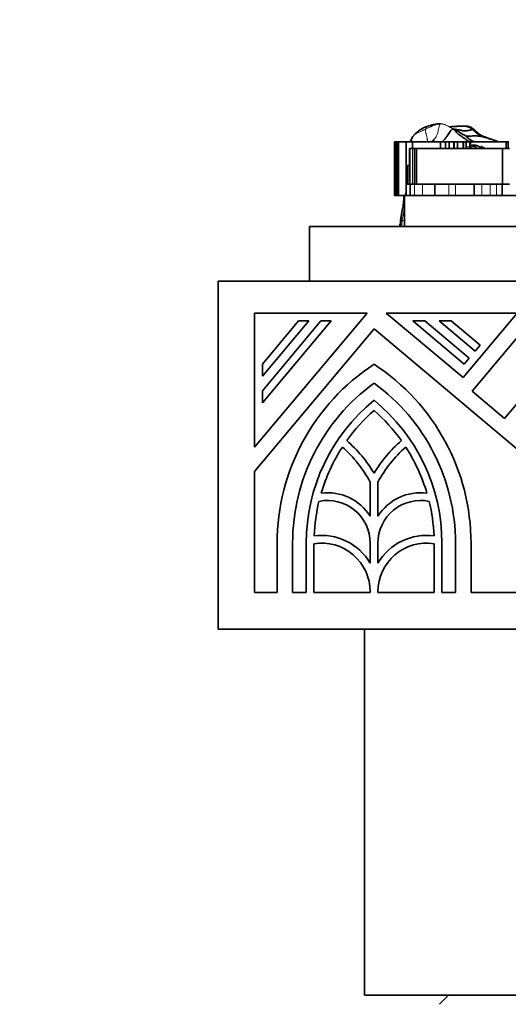
# Model space of a CAD drawing. Units: millimetres. Extents: x 0 to 835, y 0 to 1165.
# Drawn here: x 388 to 415, y 766 to 820 of the extents above; entities that cross this region are included whole.
import ezdxf
from ezdxf import colors
from ezdxf.entities.mleader import LeaderData, LeaderLine
from ezdxf.math import Vec2, Vec3

# ---------------------------------------------------------------- set-up
doc = ezdxf.new("R2010")
doc.units = ezdxf.units.MM
doc.layers.add('DV1_Défaut', color=7, linetype='Continuous')
doc.layers.add('Défaut', color=7, linetype='Continuous')

# ---------------------------------------------------------------- blocks, each defined once
blk = doc.blocks.new('_DOT')
at = {"color": 0}
blk.add_line((0, 0), (-1, 0), dxfattribs=at)
at = {"color": 0, "const_width": 0.333}
blk.add_lwpolyline([(-0.1665, 0, 1), (0.1665, 0, 1)], format="xyb", close=True, dxfattribs=at)
blk = doc.blocks.new('SE')
at = {"layer": 'DV1_Défaut', "color": 7, "linetype": 'Continuous', "lineweight": 35}
for p, q in [((408.424, 812.972), (408.423, 812.972)), ((408.423, 812.972), (408.423, 810.034)), ((408.424, 812.972), (408.435, 812.972)), ((408.435, 812.972), (408.435, 810.034)), ((408.435, 812.972), (408.445, 812.972)), ((408.458, 812.972), (408.445, 812.972)), ((408.445, 812.972), (408.445, 810.034)), ((408.458, 812.972), (408.458, 810.034)), ((408.458, 812.972), (408.495, 812.972)), ((408.495, 812.972), (408.549, 812.972)), ((408.549, 812.972), (408.652, 812.972)), ((408.549, 812.972), (408.549, 810.034)), ((408.652, 812.972), (408.652, 810.034)), ((408.652, 812.972), (409.066, 812.972)), ((409.066, 812.972), (409.066, 810.657)), ((409.066, 812.972), (409.418, 812.972)), ((409.418, 812.972), (409.418, 812.605)), ((409.418, 812.972), (410.952, 812.972)), ((410.952, 812.972), (410.952, 812.605)), ((410.952, 812.972), (411.22, 812.972)), ((411.22, 812.972), (411.22, 812.605)), ((411.22, 812.972), (411.423, 812.972)), ((411.423, 812.972), (411.423, 812.605)), ((411.423, 812.972), (411.657, 812.972)), ((411.657, 812.972), (411.709, 812.972)), ((411.709, 812.972), (411.869, 812.972)), ((411.869, 812.972), (411.869, 812.605)), ((411.869, 812.972), (412.188, 812.972)), ((412.188, 812.972), (412.188, 812.605)), ((412.194, 812.972), (412.188, 812.972)), ((412.194, 812.972), (412.354, 812.972)), ((412.194, 812.605), (412.194, 812.972)), ((412.354, 812.972), (412.534, 812.972)), ((412.354, 812.972), (412.354, 812.605)), ((412.534, 812.972), (412.59, 812.972)), ((412.571, 812.972), (414.543, 812.972)), ((412.59, 812.605), (412.59, 812.972)), ((414.543, 812.972), (414.543, 812.605)), ((414.647, 812.972), (414.543, 812.972)), ((414.647, 812.972), (414.678, 812.972)), ((414.647, 812.603), (414.647, 812.972)), ((408.423, 812.788), (408.422, 812.788)), ((408.422, 812.788), (408.422, 810.034)), ((409.254, 812.605), (409.263, 812.605)), ((409.254, 812.605), (409.254, 810.657)), ((409.263, 812.605), (409.263, 810.657)), ((409.407, 812.605), (409.263, 812.605)), ((409.523, 812.605), (409.407, 812.605)), ((409.678, 812.605), (409.523, 812.605)), ((409.523, 812.605), (409.523, 812.603)), ((409.523, 812.603), (409.523, 810.657)), ((409.523, 812.603), (409.632, 812.603)), ((409.523, 812.603), (409.523, 812.603)), ((409.632, 812.603), (409.632, 810.657)), ((409.632, 812.603), (414.341, 812.603)), ((410.991, 812.605), (409.678, 812.605)), ((413.68, 812.605), (410.991, 812.605)), ((410.991, 812.605), (410.991, 812.603)), ((414.033, 812.605), (413.68, 812.605)), ((413.68, 812.605), (413.68, 812.603)), ((414.033, 812.605), (414.035, 812.605)), ((414.234, 812.605), (414.035, 812.605)), ((414.035, 812.603), (414.035, 812.605)), ((414.336, 812.605), (414.234, 812.605)), ((414.234, 812.603), (414.234, 812.605)), ((414.549, 812.605), (414.336, 812.605)), ((414.336, 812.605), (414.336, 812.603)), ((414.341, 812.603), (414.341, 810.657)), ((414.341, 812.603), (414.717, 812.603)), ((414.549, 812.603), (414.549, 812.605)), ((409.254, 811.678), (409.148, 811.678)), ((409.148, 811.678), (409.148, 810.657)), ((409.066, 810.657), (409.066, 810.034)), ((409.066, 810.657), (409.285, 810.657)), ((409.285, 810.657), (409.285, 810.034)), ((409.285, 810.657), (409.522, 810.657)), ((409.522, 810.657), (409.961, 810.657)), ((409.961, 810.657), (410.638, 810.657)), ((410.638, 810.657), (410.638, 810.034)), ((410.638, 810.657), (411.404, 810.657)), ((411.404, 810.657), (411.77, 810.657)), ((411.77, 810.657), (412.788, 810.657)), ((412.788, 810.657), (412.788, 810.034)), ((412.788, 810.657), (413.203, 810.657)), ((413.203, 810.657), (413.659, 810.657)), ((413.659, 810.657), (414.001, 810.657)), ((414.001, 810.657), (414.318, 810.657)), ((414.318, 810.657), (414.318, 810.034)), ((414.318, 810.657), (414.709, 810.657)), ((408.422, 810.034), (408.423, 810.034)), ((408.424, 810.034), (408.423, 810.034)), ((408.424, 810.034), (408.435, 810.034)), ((408.435, 810.034), (408.445, 810.034)), ((408.458, 810.034), (408.445, 810.034)), ((408.458, 810.034), (408.495, 810.034)), ((408.495, 810.034), (408.551, 810.034)), ((408.549, 810.034), (408.652, 810.034)), ((408.652, 810.034), (408.984, 810.034)), ((408.984, 810.034), (438.984, 810.034)), ((408.984, 808.345), (408.984, 810.034)), ((403.784, 808.345), (443.784, 808.345)), ((403.784, 805.345), (403.784, 808.345)), ((398.784, 786.345), (398.784, 805.345)), ((448.784, 805.345), (398.784, 805.345)), ((406.932, 803.607), (400.782, 803.607)), ((400.782, 803.607), (400.782, 796.277)), ((400.782, 796.277), (406.932, 803.607)), ((404.959, 803.183), (401.206, 798.709)), ((401.206, 799.369), (404.406, 803.183)), ((403.742, 803.183), (401.206, 800.161)), ((401.206, 800.82), (403.188, 803.183)), ((403.188, 803.183), (403.742, 803.183)), ((404.406, 803.183), (404.959, 803.183)), ((415.133, 803.607), (407.982, 803.607)), ((407.982, 803.607), (412.178, 800.086)), ((412.241, 800.82), (409.425, 803.183)), ((409.425, 803.183), (410.084, 803.183)), ((410.084, 803.183), (412.513, 801.144)), ((410.873, 803.183), (411.533, 803.183)), ((412.839, 801.533), (410.873, 803.183)), ((411.533, 803.183), (413.112, 801.858)), ((412.178, 800.086), (415.133, 803.607)), ((416.24, 803.607), (412.67, 799.352)), ((414.452, 797.857), (419.276, 803.607)), ((407.312, 802.741), (400.782, 794.958)), ((423.784, 788.92), (407.312, 802.741)), ((413.112, 801.858), (412.839, 801.533)), ((412.513, 801.144), (412.241, 800.82)), ((401.206, 800.161), (401.206, 800.82)), ((401.206, 798.709), (401.206, 799.369)), ((412.67, 799.352), (414.452, 797.857)), ((400.782, 794.958), (400.782, 788.343)), ((407.1, 792.509), (407.1, 794.378)), ((407.524, 794.378), (407.524, 792.509)), ((402.012, 788.343), (402.012, 791.04)), ((402.86, 791.04), (402.86, 788.343)), ((403.602, 788.343), (403.602, 791.04)), ((404.026, 791.006), (404.026, 788.343)), ((407.1, 789.948), (407.1, 791.04)), ((407.524, 791.04), (407.524, 789.948)), ((410.598, 788.343), (410.598, 791.006)), ((411.022, 791.04), (411.022, 788.343)), ((411.764, 788.343), (411.764, 791.04)), ((412.612, 791.04), (412.612, 788.343)), ((400.782, 788.343), (402.012, 788.343)), ((402.86, 788.343), (403.602, 788.343)), ((404.026, 788.343), (407.1, 788.343)), ((407.1, 788.343), (407.1, 788.39)), ((407.524, 788.39), (407.524, 788.343)), ((407.524, 788.343), (410.598, 788.343)), ((411.022, 788.343), (411.764, 788.343)), ((412.612, 788.343), (415.186, 788.343)), ((448.784, 786.345), (398.784, 786.345)), ((406.784, 786.345), (406.784, 766.345)), ((406.784, 766.345), (440.784, 766.345)), ((411.384, 766.345), (410.884, 765.845))]:
    blk.add_line(p, q, dxfattribs=at)
at = {"layer": 'DV1_Défaut', "color": 7, "linetype": 'Continuous', "lineweight": 18}
for p, q in [((408.424, 812.972), (408.424, 810.034)), ((408.495, 812.972), (408.495, 810.034)), ((411.657, 812.972), (411.657, 812.605)), ((411.709, 812.972), (411.709, 812.605)), ((412.534, 812.972), (412.534, 812.605)), ((409.407, 812.605), (409.407, 810.657)), ((409.523, 812.603), (409.523, 810.657)), ((414.033, 812.605), (414.033, 812.603)), ((409.522, 810.657), (409.522, 810.034)), ((409.961, 810.657), (409.961, 810.034)), ((411.404, 810.657), (411.404, 810.034)), ((411.77, 810.657), (411.77, 810.034)), ((413.203, 810.657), (413.203, 810.034)), ((413.659, 810.657), (413.659, 810.034)), ((414.001, 810.657), (414.001, 810.034))]:
    blk.add_line(p, q, dxfattribs=at)
for centre, radius, start, end in [((411.603, 810.958), 3.075, 102.9098, 118.6339), ((400.506, 810.597), 8.479, 353.1378, 356.1917), ((469.315, 807.529), 60.59, 179.12519, 179.22774)]:
    blk.add_arc(centre, radius, start, end, dxfattribs=at)
at = {"layer": 'DV1_Défaut', "color": 7, "linetype": 'Continuous', "lineweight": 35}
for centre, radius, start, end in [((411.005, 811.849), 2.11, 91.6187, 112.1216), ((410.651, 812.368), 1.502, 106.9923, 139.3743), ((411.778, 812.718), 1.102, 101.2873, 108.2187), ((412.378, 801.667), 12.158, 92.5657, 93.8506), ((409.925, 812.907), 0.603, 137.4893, 149.8117), ((416.366, 807.847), 7.639, 166.755, 176.2769), ((444.425, 807.792), 35.701, 178.9063, 179.0957), ((413.672, 791.04), 11.66, 123.0557, 180), ((400.952, 791.04), 11.66, 0, 56.9443), ((413.672, 791.04), 10.812, 126.0319, 180), ((400.952, 791.04), 10.812, 0, 53.9681), ((413.672, 791.04), 10.07, 129.1667, 180), ((400.952, 791.04), 10.07, 0, 50.8333), ((413.672, 791.04), 9.646, 131.2496, 144.5032), ((400.952, 791.04), 9.646, 35.4968, 48.7504), ((413.672, 791.04), 9.646, 147.0407, 163.5339), ((400.952, 791.04), 6.996, 28.5035, 48.6009), ((400.952, 791.04), 7.42, 31.0027, 49.0126), ((413.672, 791.04), 7.42, 130.9874, 148.9973), ((413.672, 791.04), 6.996, 131.3991, 151.4965), ((400.952, 791.04), 9.646, 16.4661, 32.9593), ((404.768, 791.04), 2.756, 32.2042, 97.2204), ((409.856, 791.04), 2.756, 82.7796, 147.7958), ((413.672, 791.04), 9.646, 166.2993, 177.6487), ((404.768, 791.04), 2.332, 0, 101.5654), ((409.856, 791.04), 2.332, 78.4346, 180), ((400.952, 791.04), 9.646, 2.3513, 13.7007), ((404.45, 788.39), 3.074, 30.4503, 97.7753), ((410.174, 788.39), 3.074, 82.2247, 149.5497), ((404.45, 788.39), 2.65, 0, 99.2069), ((410.174, 788.39), 2.65, 80.7931, 180)]:
    blk.add_arc(centre, radius, start, end, dxfattribs=at)
at = {"layer": 'DV1_Défaut', "color": 7, "linetype": 'Continuous', "lineweight": 18}
for points in [[(410.916, 813.956), (410.903, 813.948), (410.891, 813.909), (410.875, 813.836), (410.859, 813.757), (410.843, 813.676), (410.826, 813.593), (410.806, 813.507), (410.781, 813.418), (410.749, 813.327), (410.705, 813.243), (410.647, 813.168), (410.582, 813.095), (410.535, 813.047), (410.512, 813.022)], [(410.916, 813.956), (410.924, 813.96), (410.935, 813.96), (410.946, 813.958)], [(411.658, 813.667), (411.633, 813.68), (411.593, 813.699), (411.535, 813.732), (411.478, 813.764), (411.419, 813.796), (411.359, 813.826), (411.299, 813.854), (411.237, 813.88), (411.175, 813.905), (411.112, 813.926), (411.047, 813.943), (410.982, 813.954), (410.938, 813.957), (410.916, 813.956)], [(412.694, 813.632), (412.672, 813.649), (412.626, 813.684), (412.554, 813.727), (412.476, 813.759), (412.397, 813.783), (412.316, 813.799), (412.233, 813.808), (412.151, 813.814), (412.068, 813.817), (411.986, 813.817), (411.904, 813.815), (411.822, 813.813), (411.768, 813.81), (411.741, 813.809)], [(413.667, 813.116), (413.626, 813.128), (413.572, 813.141), (413.489, 813.164), (413.405, 813.19), (413.321, 813.219), (413.235, 813.25), (413.15, 813.286), (413.066, 813.329), (412.988, 813.381), (412.914, 813.442), (412.843, 813.507), (412.769, 813.57), (412.72, 813.611), (412.694, 813.632)], [(410.512, 813.022), (410.497, 813.007), (410.483, 812.991), (410.469, 812.975)], [(408.732, 808.454), (408.732, 808.462), (408.733, 808.47), (408.733, 808.479)]]:
    blk.add_open_spline(points, degree=3, dxfattribs=at)
for points, knots in [([(410.13, 813.657), (410.108, 813.648), (410.066, 813.629), (410.002, 813.6), (409.94, 813.569), (409.878, 813.538), (409.814, 813.51), (409.747, 813.484), (409.681, 813.457), (409.619, 813.426), (409.562, 813.39), (409.528, 813.361), (409.512, 813.346), (409.511, 813.346)], [0, 0, 0, 0, 0.099769, 0.199539, 0.299308, 0.399077, 0.498846, 0.598616, 0.698385, 0.798154, 0.897923, 0.997693, 1, 1, 1, 1]), ([(410.244, 812.97), (410.243, 812.977), (410.241, 813.004), (410.235, 813.054), (410.223, 813.12), (410.207, 813.188), (410.189, 813.257), (410.171, 813.326), (410.155, 813.395), (410.141, 813.465), (410.131, 813.532), (410.126, 813.598), (410.127, 813.639), (410.13, 813.657)], [0, 0, 0, 0, 0.02821, 0.125389, 0.222568, 0.319747, 0.416926, 0.514105, 0.611284, 0.708463, 0.805642, 0.902821, 1, 1, 1, 1]), ([(410.13, 813.657), (410.134, 813.687), (410.15, 813.743), (410.181, 813.788), (410.204, 813.801), (410.211, 813.804)], [0, 0, 0, 0, 0.426305, 0.85261, 1, 1, 1, 1]), ([(411.431, 813.747), (411.437, 813.747), (411.469, 813.75), (411.525, 813.762), (411.6, 813.781), (411.671, 813.797), (411.718, 813.806), (411.741, 813.809)], [0, 0, 0, 0, 0.058724, 0.294043, 0.529362, 0.764681, 1, 1, 1, 1]), ([(411.741, 813.809), (411.717, 813.808), (411.669, 813.805), (411.611, 813.801), (411.576, 813.799), (411.565, 813.798)], [0, 0, 0, 0, 0.403267, 0.806535, 1, 1, 1, 1]), ([(411.741, 813.809), (411.76, 813.812), (411.792, 813.814), (411.823, 813.814), (411.837, 813.813)], [0, 0, 0, 0, 0.546284, 1, 1, 1, 1]), ([(412.694, 813.632), (412.721, 813.634), (412.766, 813.633), (412.81, 813.616), (412.831, 813.599), (412.838, 813.592)], [0, 0, 0, 0, 0.390882, 0.781764, 1, 1, 1, 1]), ([(409.384, 812.973), (409.383, 812.987), (409.381, 813.021), (409.378, 813.073), (409.379, 813.127), (409.386, 813.161), (409.391, 813.178), (409.392, 813.181)], [0, 0, 0, 0, 0.185568, 0.441625, 0.697682, 0.95374, 1, 1, 1, 1]), ([(410.512, 813.022), (410.508, 813.018), (410.499, 813.003), (410.491, 812.985), (410.487, 812.975), (410.486, 812.973)], [0, 0, 0, 0, 0.447982, 0.895964, 1, 1, 1, 1]), ([(410.646, 812.974), (410.645, 812.976), (410.632, 812.988), (410.609, 813.007), (410.583, 813.024), (410.561, 813.031), (410.543, 813.031), (410.531, 813.03), (410.521, 813.028), (410.516, 813.026), (410.512, 813.022)], [0, 0, 0, 0, 0.020213, 0.160182, 0.300152, 0.440122, 0.580091, 0.720061, 0.86003, 1, 1, 1, 1]), ([(414.01, 812.981), (414.008, 812.982), (413.981, 813), (413.925, 813.029), (413.838, 813.057), (413.752, 813.086), (413.694, 813.108), (413.667, 813.116)], [0, 0, 0, 0, 0.019127, 0.264345, 0.509563, 0.754782, 1, 1, 1, 1]), ([(413.667, 813.116), (413.672, 813.114), (413.693, 813.106), (413.726, 813.105), (413.761, 813.107), (413.789, 813.095), (413.806, 813.084), (413.811, 813.08)], [0, 0, 0, 0, 0.226521, 0.453042, 0.679564, 0.906085, 1, 1, 1, 1]), ([(413.947, 813.035), (413.922, 813.044), (413.867, 813.061), (413.78, 813.084), (413.718, 813.101), (413.667, 813.116)], [0, 0, 0, 0, 0.2925777, 0.6462888, 1, 1, 1, 1]), ([(412.775, 812.6), (412.746, 812.61), (412.688, 812.634), (412.603, 812.678), (412.511, 812.698), (412.42, 812.697), (412.36, 812.69), (412.34, 812.688)], [0, 0, 0, 0, 0.18863, 0.391473, 0.594315, 0.797158, 1, 1, 1, 1]), ([(413.117, 812.686), (413.134, 812.683), (413.184, 812.674), (413.263, 812.644), (413.333, 812.614), (413.375, 812.604), (413.385, 812.602)], [0, 0, 0, 0, 0.1813122, 0.5368855, 0.8924589, 1, 1, 1, 1]), ([(413.455, 812.602), (413.437, 812.606), (413.381, 812.622), (413.291, 812.666), (413.208, 812.712), (413.158, 812.732), (413.145, 812.736)], [0, 0, 0, 0, 0.165608, 0.51941, 0.873212, 1, 1, 1, 1]), ([(408.731, 808.345), (408.731, 808.374), (408.732, 808.477), (408.739, 808.653), (408.769, 808.872), (408.806, 809.09), (408.849, 809.307), (408.901, 809.518), (408.951, 809.651), (408.982, 809.713)], [0, 0, 0, 0, 0.063441, 0.2213, 0.37916, 0.537019, 0.694878, 0.852738, 1, 1, 1, 1]), ([(408.85, 808.662), (408.85, 808.693), (408.867, 808.792), (408.898, 808.939), (408.921, 809.086), (408.943, 809.232), (408.967, 809.351), (408.981, 809.418), (408.985, 809.442)], [0, 0, 0, 0, 0.178197, 0.356393, 0.53459, 0.712787, 0.890983, 1, 1, 1, 1]), ([(408.85, 808.662), (408.842, 808.628), (408.832, 808.515), (408.828, 808.401), (408.826, 808.345)], [0, 0, 0, 0, 0.500144, 1, 1, 1, 1]), ([(408.982, 808.671), (408.979, 808.671), (408.948, 808.671), (408.893, 808.669), (408.854, 808.664), (408.85, 808.662)], [0, 0, 0, 0, 0.053419, 0.52671, 1, 1, 1, 1])]:
    blk.add_open_spline(points, degree=3, knots=knots, dxfattribs=at)
at = {"layer": 'DV1_Défaut', "color": 7, "linetype": 'Continuous', "lineweight": 35}
for points, knots in [([(411.043, 812.972), (411.061, 812.99), (411.106, 813.033), (411.18, 813.11), (411.257, 813.211), (411.328, 813.319), (411.398, 813.428), (411.467, 813.532), (411.531, 813.613), (411.581, 813.66), (411.611, 813.675), (411.627, 813.675), (411.658, 813.667)], [0, 0, 0, 0, 0.0688085, 0.1722742, 0.2757399, 0.3792056, 0.4826714, 0.5861371, 0.6896028, 0.7930685, 0.8965343, 1, 1, 1, 1]), ([(412.506, 812.97), (412.481, 812.985), (412.423, 813.022), (412.336, 813.089), (412.244, 813.162), (412.153, 813.224), (412.069, 813.279), (411.989, 813.331), (411.914, 813.385), (411.848, 813.444), (411.796, 813.51), (411.751, 813.574), (411.704, 813.627), (411.668, 813.655), (411.658, 813.667)], [0, 0, 0, 0, 0.0606285, 0.1460259, 0.2314233, 0.3168208, 0.4022182, 0.4876156, 0.573013, 0.6584104, 0.7438078, 0.8292052, 0.9146026, 1, 1, 1, 1]), ([(412.838, 813.592), (412.774, 813.647), (412.688, 813.715), (412.541, 813.79), (412.367, 813.829), (412.122, 813.831), (411.945, 813.822), (411.834, 813.814)], [0, 0, 0, 0, 0.213533, 0.328318, 0.448412, 0.710639, 1, 1, 1, 1]), ([(413.812, 813.079), (413.787, 813.087), (413.745, 813.101), (413.659, 813.131), (413.55, 813.17), (413.425, 813.216), (413.285, 813.263), (413.132, 813.329), (412.984, 813.448), (412.898, 813.532), (412.844, 813.587)], [0, 0, 0, 0, 0.100815, 0.198292, 0.292705, 0.395082, 0.513063, 0.651018, 0.812358, 1, 1, 1, 1]), ([(409.392, 813.181), (409.395, 813.193), (409.4, 813.205), (409.406, 813.216), (409.406, 813.217)], [0, 0, 0, 0, 0.936889, 1, 1, 1, 1]), ([(412.779, 812.977), (412.764, 812.983), (412.726, 812.999), (412.665, 813.019), (412.597, 813.047), (412.536, 813.094), (412.48, 813.151), (412.423, 813.201), (412.368, 813.246), (412.335, 813.278), (412.335, 813.285)], [0, 0, 0, 0, 0.0796721, 0.2111476, 0.342623, 0.4740984, 0.6055738, 0.7370492, 0.8685246, 1, 1, 1, 1]), ([(413.947, 813.035), (413.94, 813.038), (413.927, 813.042), (413.891, 813.055), (413.861, 813.071), (413.83, 813.077), (413.812, 813.08)], [0, 0, 0, 0, 0.053069, 0.102772, 0.434062, 1, 1, 1, 1]), ([(414.108, 812.972), (414.079, 812.985), (414.035, 813.002), (413.986, 813.021), (413.96, 813.03), (413.952, 813.033), (413.947, 813.035)], [0, 0, 0, 0, 0.529457, 0.791293, 0.904079, 1, 1, 1, 1]), ([(413.125, 812.684), (413.125, 812.684), (413.125, 812.684), (413.123, 812.683), (413.11, 812.684), (413.081, 812.689), (413.045, 812.712), (413.006, 812.738), (412.959, 812.761), (412.855, 812.785), (412.723, 812.78), (412.626, 812.772), (412.59, 812.768)], [0, 0, 0, 0, 0.001631, 0.009387, 0.042413, 0.10858, 0.235845, 0.298597, 0.361038, 0.494662, 0.81974, 1, 1, 1, 1]), ([(412.959, 812.604), (412.945, 812.612), (412.909, 812.637), (412.853, 812.688), (412.776, 812.722), (412.695, 812.74), (412.633, 812.749), (412.598, 812.751), (412.59, 812.752)], [0, 0, 0, 0, 0.119924, 0.325333, 0.530743, 0.736153, 0.941562, 1, 1, 1, 1]), ([(409.06, 810.194), (409.059, 810.191), (409.046, 810.135), (409.034, 810.079), (409.022, 810.024)], [0, 0, 0, 0, 0.039354, 1, 1, 1, 1]), ([(408.985, 809.861), (408.983, 809.856), (408.974, 809.817), (408.957, 809.747), (408.931, 809.643), (408.915, 809.569), (408.907, 809.53), (408.905, 809.519)], [0, 0, 0, 0, 0.039992, 0.324493, 0.586504, 0.889704, 1, 1, 1, 1]), ([(408.955, 810.034), (408.951, 809.962), (408.942, 809.815), (408.924, 809.681), (408.913, 809.601)], [0, 0, 0, 0, 0.492533, 1, 1, 1, 1])]:
    blk.add_open_spline(points, degree=3, knots=knots, dxfattribs=at)
for points in [[(411.658, 813.667), (411.669, 813.667), (411.726, 813.651), (411.812, 813.632), (411.902, 813.625), (411.992, 813.618), (412.077, 813.595), (412.161, 813.569), (412.249, 813.557), (412.34, 813.563), (412.433, 813.58), (412.525, 813.601), (412.613, 813.62), (412.67, 813.629), (412.694, 813.632)], [(412.335, 813.285), (412.323, 813.29), (412.286, 813.31), (412.231, 813.342), (412.175, 813.373), (412.119, 813.405), (412.063, 813.437), (412.008, 813.471), (411.953, 813.506), (411.898, 813.542), (411.841, 813.575), (411.783, 813.607), (411.724, 813.637), (411.684, 813.655), (411.658, 813.667)], [(412.838, 813.592), (412.842, 813.588), (412.846, 813.584), (412.85, 813.58)], [(409.392, 813.181), (409.351, 813.107), (409.317, 813.04), (409.286, 812.972)], [(409.511, 813.346), (409.5, 813.336), (409.49, 813.325), (409.48, 813.314)], [(412.335, 813.285), (412.351, 813.287), (412.437, 813.28), (412.564, 813.281), (412.691, 813.288), (412.816, 813.293), (412.937, 813.29), (413.054, 813.279), (413.167, 813.264), (413.274, 813.24), (413.377, 813.21), (413.476, 813.178), (413.572, 813.145), (413.634, 813.125), (413.667, 813.116)], [(409.258, 810.689), (409.249, 810.675), (409.24, 810.66), (409.232, 810.645)]]:
    blk.add_open_spline(points, degree=3, dxfattribs=at)

msp = doc.modelspace()

# ---------------------------------------------------------------- block references
at = {"layer": 'Défaut'}
msp.add_blockref('SE', (0, 0), dxfattribs=at)

# ---------------------------------------------------------------- leaders
at = {"layer": 'Défaut', "color": 7, "linetype": 'Continuous', "lineweight": 18}
ml = msp.add_multileader_mtext('Standard', dxfattribs=at)
ml.set_content('{\\pxsm0.9;\\fSolid Edge ISO|b1||i0||c0|p34;\\W1.;16/06/2017\\P}', color=256)
ml.set_leader_properties()
ml.set_arrow_properties(name='DOT')
ml.build(insert=Vec2(0, 0))
ml.multileader.update_dxf_attribs({"leader_type": 0, "dogleg_length": 0, "arrow_head_size": 12})
ctx = ml.context
ctx.base_point, ctx.char_height, ctx.arrow_head_size, ctx.landing_gap_size = Vec3(747.016, 1157.46), 12, 12, 4.2
notes = []
notes.append((ctx, [(0, (0, 0, 0), (0, 0), (1, 0), 1, [])]))
ctx.mtext.insert = Vec3(749.016, 1163.58)
for ctx, leaders in notes:
    for number, flags, end, landing, length, lines in leaders:
        leader = LeaderData()
        leader.index, (leader.has_last_leader_line, leader.has_dogleg_vector, leader.attachment_direction) = number, flags
        leader.last_leader_point, leader.dogleg_vector, leader.dogleg_length = Vec3(end), Vec3(landing), length
        for number, points, colour, breaks in lines:
            line = LeaderLine()
            line.index, line.vertices, line.color, line.breaks = number, Vec3.list(points), colors.encode_raw_color(colour), breaks
            leader.lines.append(line)
        ctx.leaders.append(leader)

doc.saveas('drawing.dxf')
